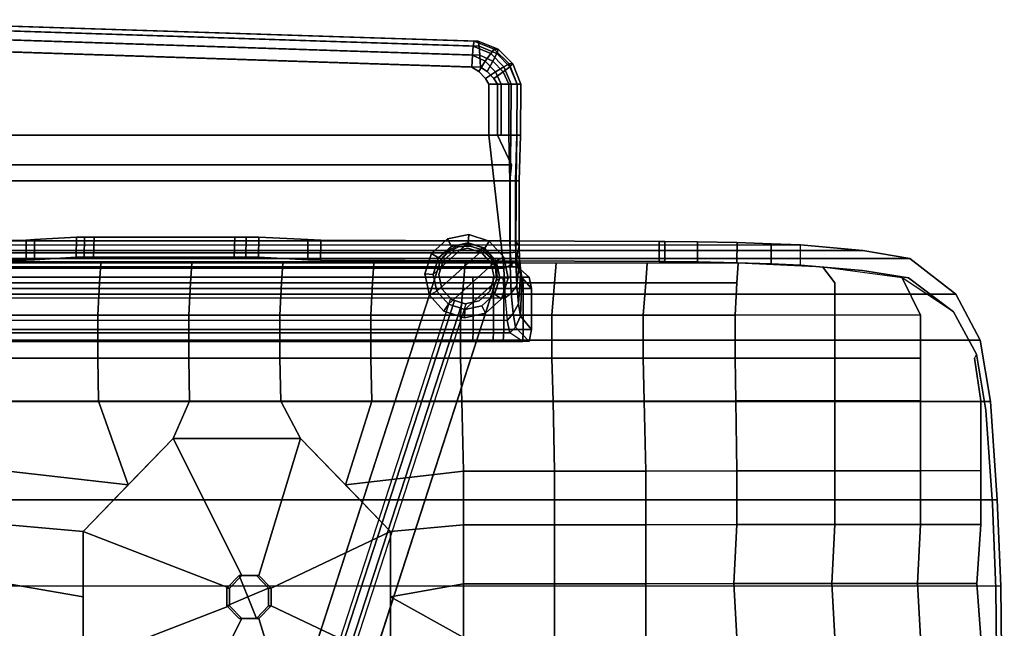
# Model space of a CAD drawing. Units: inches. Extents: x -20.4 to 48.8, y -16.9 to 16.9.
# Drawn here: x -4.4 to 14, y 5.6 to 16.9 of the extents above; entities that cross this region are included whole.
import ezdxf

# ---------------------------------------------------------------- set-up
doc = ezdxf.new("R2010")
doc.units = ezdxf.units.IN
doc.header["$MEASUREMENT"] = 0
for name, color, linetype in [('SEAT-BASE', 5, 'Continuous'), ('SEAT-FABRIC', 5, 'Continuous'), ('SEAT-GLIDE', 5, 'Continuous'), ('SEAT-OUTER_SHELL_BOTTOM', 5, 'Continuous')]:
    doc.layers.add(name, color=color, linetype=linetype)

msp = doc.modelspace()

# ---------------------------------------------------------------- linework, layer by layer
at = {"layer": 'SEAT-BASE'}
for points in [[(3.605, 12.572, 2.03), (3.617, 12.61, 2.277), (3.811, 12.708, 2.252), (3.799, 12.669, 2.005)], [(3.799, 12.669, 2.005), (3.811, 12.708, 2.252), (4.029, 12.724, 2.239), (4.017, 12.685, 1.992)], [(4.017, 12.685, 1.992), (4.029, 12.724, 2.239), (4.237, 12.656, 2.239), (4.225, 12.618, 1.992)], [(4.225, 12.618, 1.992), (4.237, 12.656, 2.239), (4.404, 12.515, 2.252), (4.392, 12.477, 2.005)], [(3.463, 12.408, 2.063), (3.476, 12.446, 2.31), (3.617, 12.61, 2.277), (3.605, 12.572, 2.03)], [(3.715, 12.587, 0.5), (3.516, 12.408, 0.5), (3.516, 12.408, 2.061), (3.715, 12.587, 2.022)], [(3.977, 12.643, 0.5), (3.715, 12.587, 0.5), (3.715, 12.587, 2.022), (3.977, 12.643, 2)], [(4.232, 12.56, 0.5), (3.977, 12.643, 0.5), (3.977, 12.643, 2), (4.232, 12.56, 2)], [(4.411, 12.361, 0.5), (4.232, 12.56, 0.5), (4.232, 12.56, 2), (4.411, 12.361, 2.022)], [(4.392, 12.477, 2.005), (4.404, 12.515, 2.252), (4.504, 12.322, 2.277), (4.492, 12.284, 2.03)], [(0.006, 1.734, 3.892), (0.02, 1.777, 4.168), (3.476, 12.446, 2.31), (3.463, 12.408, 2.063)], [(3.516, 12.408, 0.5), (3.433, 12.153, 0.5), (3.433, 12.153, 2.104), (3.516, 12.408, 2.061)], [(4.467, 12.099, 0.5), (4.411, 12.361, 0.5), (4.411, 12.361, 2.022), (4.467, 12.099, 2.061)], [(4.492, 12.284, 2.03), (4.504, 12.322, 2.277), (4.522, 12.107, 2.31), (4.509, 12.068, 2.063)], [(4.509, 12.068, 2.063), (4.522, 12.107, 2.31), (1.066, 1.437, 4.168), (1.052, 1.394, 3.892)], [(3.433, 12.153, 0.5), (3.489, 11.891, 0.5), (3.489, 11.891, 2.142), (3.433, 12.153, 2.104)], [(4.384, 11.844, 0.5), (4.467, 12.099, 0.5), (4.467, 12.099, 2.061), (4.384, 11.844, 2.104)], [(3.489, 11.891, 0.5), (3.668, 11.692, 0.5), (3.668, 11.692, 2.164), (3.489, 11.891, 2.142)], [(4.185, 11.665, 0.5), (4.384, 11.844, 0.5), (4.384, 11.844, 2.104), (4.185, 11.665, 2.142)], [(3.724, 11.674, 1), (0.201, 0.832, 1.5), (0.222, 1.136, 3.976), (3.653, 11.697, 2.164)], [(3.724, 11.674, 1), (3.867, 11.627, 1), (0.344, 0.785, 1.5), (0.201, 0.832, 1.5)], [(0.344, 0.785, 1.5), (3.867, 11.627, 1), (3.938, 11.604, 2.164), (0.507, 1.044, 3.976)], [(3.668, 11.692, 0.5), (3.923, 11.609, 0.5), (3.923, 11.609, 2.164), (3.668, 11.692, 2.164)], [(3.923, 11.609, 0.5), (4.185, 11.665, 0.5), (4.185, 11.665, 2.142), (3.923, 11.609, 2.164)], [(-10.077, 8.009, 2.063), (-10.11, 8.032, 2.31), (-1.03, 1.448, 4.168), (-0.994, 1.422, 3.892)], [(-9.945, 7.14, 1), (-9.856, 7.261, 1), (-0.634, 0.56, 1.5), (-0.722, 0.439, 1.5)], [(-0.634, 0.56, 1.5), (-9.856, 7.261, 1), (-9.812, 7.322, 2.164), (-0.829, 0.795, 3.976)], [(-1.64, 0.532, 3.892), (-1.677, 0.558, 4.168), (-10.756, 7.142, 2.31), (-10.724, 7.119, 2.063)], [(-9.945, 7.14, 1), (-0.722, 0.439, 1.5), (-1.005, 0.552, 3.976), (-9.989, 7.079, 2.164)]]:
    msp.add_3dface(points, dxfattribs=at)
for points, invisible_edges in [([(4.492, 12.284, 2.03), (3.605, 12.572, 2.03), (3.799, 12.669, 2.005), (4.392, 12.477, 2.005)], 5), ([(4.404, 12.515, 2.252), (3.811, 12.708, 2.252), (3.617, 12.61, 2.277), (4.504, 12.322, 2.277)], 5), ([(4.392, 12.477, 2.005), (3.799, 12.669, 2.005), (4.017, 12.685, 1.992), (4.225, 12.618, 1.992)], 1), ([(4.237, 12.656, 2.239), (4.029, 12.724, 2.239), (3.811, 12.708, 2.252), (4.404, 12.515, 2.252)], 4), ([(4.509, 12.068, 2.063), (3.463, 12.408, 2.063), (3.605, 12.572, 2.03), (4.492, 12.284, 2.03)], 5), ([(4.504, 12.322, 2.277), (3.617, 12.61, 2.277), (3.476, 12.446, 2.31), (4.522, 12.107, 2.31)], 5), ([(1.052, 1.394, 3.892), (0.006, 1.734, 3.892), (3.463, 12.408, 2.063), (4.509, 12.068, 2.063)], 5), ([(4.522, 12.107, 2.31), (3.476, 12.446, 2.31), (0.02, 1.777, 4.168), (1.066, 1.437, 4.168)], 5), ([(-10.11, 8.032, 2.31), (-10.756, 7.142, 2.31), (-1.677, 0.558, 4.168), (-1.03, 1.448, 4.168)], 5), ([(-0.994, 1.422, 3.892), (-1.64, 0.532, 3.892), (-10.724, 7.119, 2.063), (-10.077, 8.009, 2.063)], 5)]:
    msp.add_3dface(points, dxfattribs=dict(at, invisible_edges=invisible_edges))
at = {"layer": 'SEAT-FABRIC'}
for points in [[(-8.256, 16.9, 18.693), (-8.276, 16.809, 18.912), (4.073, 16.409, 20.035), (4.093, 16.5, 19.815)], [(-8.184, 16.9, 17.907), (-8.256, 16.9, 18.693), (4.093, 16.5, 19.815), (4.165, 16.5, 19.03)], [(-8.164, 16.809, 17.687), (-8.184, 16.9, 17.907), (4.165, 16.5, 19.03), (4.185, 16.409, 18.81)], [(-8.276, 16.809, 18.912), (-8.291, 16.64, 19.08), (4.058, 16.24, 20.203), (4.073, 16.409, 20.035)], [(-8.149, 16.64, 17.519), (-8.164, 16.809, 17.687), (4.185, 16.409, 18.81), (4.2, 16.24, 18.642)], [(-8.291, 16.64, 19.08), (-8.299, 16.419, 19.171), (4.05, 16.019, 20.294), (4.058, 16.24, 20.203)], [(-8.141, 16.419, 17.428), (-8.149, 16.64, 17.519), (4.2, 16.24, 18.642), (4.208, 16.019, 18.551)], [(4.058, 16.24, 20.203), (4.298, 16.127, 20.225), (4.4, 16.272, 20.065), (4.073, 16.409, 20.035)], [(4.073, 16.409, 20.035), (4.4, 16.272, 20.065), (4.467, 16.35, 19.849), (4.093, 16.5, 19.815)], [(4.093, 16.5, 19.815), (4.467, 16.35, 19.849), (4.538, 16.35, 19.064), (4.165, 16.5, 19.03)], [(4.165, 16.5, 19.03), (4.538, 16.35, 19.064), (4.511, 16.272, 18.84), (4.185, 16.409, 18.81)], [(4.44, 16.127, 18.664), (4.2, 16.24, 18.642), (4.185, 16.409, 18.81), (4.511, 16.272, 18.84)], [(4.4, 16.272, 20.065), (4.645, 16.024, 20.087), (4.741, 16.075, 19.874), (4.467, 16.35, 19.849)], [(4.467, 16.35, 19.849), (4.741, 16.075, 19.874), (4.812, 16.075, 19.089), (4.538, 16.35, 19.064)], [(4.538, 16.35, 19.064), (4.812, 16.075, 19.089), (4.757, 16.024, 18.862), (4.511, 16.272, 18.84)], [(4.05, 16.019, 20.294), (4.177, 15.938, 20.305), (4.298, 16.127, 20.225), (4.058, 16.24, 20.203)], [(4.2, 16.24, 18.642), (4.44, 16.127, 18.664), (4.335, 15.938, 18.563), (4.208, 16.019, 18.551)], [(4.298, 16.127, 20.225), (4.491, 15.929, 20.242), (4.645, 16.024, 20.087), (4.4, 16.272, 20.065)], [(4.633, 15.929, 18.681), (4.44, 16.127, 18.664), (4.511, 16.272, 18.84), (4.757, 16.024, 18.862)], [(4.177, 15.938, 20.305), (4.301, 15.805, 20.317), (4.491, 15.929, 20.242), (4.298, 16.127, 20.225)], [(4.44, 16.127, 18.664), (4.633, 15.929, 18.681), (4.46, 15.805, 18.574), (4.335, 15.938, 18.563)], [(4.491, 15.929, 20.242), (4.596, 15.7, 20.252), (4.779, 15.7, 20.099), (4.645, 16.024, 20.087)], [(4.738, 15.7, 18.691), (4.633, 15.929, 18.681), (4.757, 16.024, 18.862), (4.89, 15.7, 18.874)], [(4.645, 16.024, 20.087), (4.779, 15.7, 20.099), (4.89, 15.7, 19.888), (4.741, 16.075, 19.874)], [(4.741, 16.075, 19.874), (4.89, 15.7, 19.888), (4.961, 15.7, 19.102), (4.812, 16.075, 19.089)], [(4.812, 16.075, 19.089), (4.961, 15.7, 19.102), (4.89, 15.7, 18.874), (4.757, 16.024, 18.862)], [(4.301, 15.805, 20.317), (4.368, 15.7, 20.323), (4.596, 15.7, 20.252), (4.491, 15.929, 20.242)], [(4.633, 15.929, 18.681), (4.738, 15.7, 18.691), (4.526, 15.7, 18.58), (4.46, 15.805, 18.574)], [(4.596, 15.7, 20.252), (4.368, 15.7, 20.323), (4.367, 14.749, 20.323), (4.595, 14.749, 20.252)], [(4.526, 15.7, 18.58), (4.738, 15.7, 18.691), (4.737, 14.749, 18.691), (4.525, 14.749, 18.58)], [(4.779, 15.7, 20.099), (4.596, 15.7, 20.252), (4.595, 14.749, 20.252), (4.774, 14.749, 20.149)], [(4.738, 15.7, 18.691), (4.89, 15.7, 18.874), (4.885, 14.749, 18.924), (4.737, 14.749, 18.691)], [(4.89, 15.7, 19.888), (4.779, 15.7, 20.099), (4.774, 14.749, 20.149), (4.885, 14.749, 19.937)], [(4.961, 15.7, 19.102), (4.89, 15.7, 19.888), (4.885, 14.749, 19.937), (4.956, 14.749, 19.152)], [(4.89, 15.7, 18.874), (4.961, 15.7, 19.102), (4.956, 14.749, 19.152), (4.885, 14.749, 18.924)], [(-8.458, 14.749, 17.4), (4.525, 14.749, 18.58), (4.785, 14.2, 18.833), (-8.56, 14.2, 17.62)], [(4.525, 14.749, 18.58), (4.737, 14.749, 18.691), (4.758, 13.9, 19.132), (4.785, 14.2, 18.833)], [(4.737, 14.749, 18.691), (4.885, 14.749, 18.924), (4.861, 13.9, 19.143), (4.758, 13.9, 19.132)], [(4.763, 13.9, 20.183), (4.874, 13.9, 19.972), (4.885, 14.749, 19.937), (4.774, 14.749, 20.149)], [(4.929, 13.9, 19.36), (4.861, 13.9, 19.143), (4.885, 14.749, 18.924), (4.956, 14.749, 19.152)], [(4.874, 13.9, 19.972), (4.929, 13.9, 19.36), (4.956, 14.749, 19.152), (4.885, 14.749, 19.937)], [(4.785, 14.2, 18.833), (4.758, 13.9, 19.132), (-8.587, 13.9, 17.919), (-8.56, 14.2, 17.62)], [(4.758, 13.9, 19.132), (4.756, 12.779, 19.153), (-8.788, 12.779, 17.922), (-8.786, 13.9, 17.901)], [(4.756, 12.779, 19.153), (4.758, 13.9, 19.132), (4.861, 13.9, 19.143), (4.859, 12.776, 19.169)], [(4.763, 13.9, 20.183), (4.76, 12.331, 20.213), (4.869, 12.417, 20.019), (4.874, 13.9, 19.972)], [(4.929, 13.9, 19.36), (4.929, 12.691, 19.368), (4.859, 12.773, 19.167), (4.861, 13.9, 19.143)], [(4.874, 13.9, 19.972), (4.869, 12.417, 20.019), (4.929, 12.691, 19.368), (4.929, 13.9, 19.36)], [(4.756, 12.779, 19.153), (4.764, 12.558, 19.062), (-8.78, 12.558, 17.831), (-8.788, 12.779, 17.922)], [(4.764, 12.558, 19.062), (4.756, 12.779, 19.153), (4.859, 12.773, 19.167), (4.866, 12.572, 19.092)], [(4.929, 12.691, 19.368), (4.938, 12.437, 19.261), (4.866, 12.572, 19.092), (4.859, 12.773, 19.167)], [(4.869, 12.417, 20.019), (4.885, 11.948, 19.845), (4.938, 12.437, 19.261), (4.929, 12.691, 19.368)], [(4.764, 12.558, 19.062), (4.779, 12.389, 18.894), (-8.765, 12.389, 17.663), (-8.78, 12.558, 17.831)], [(4.779, 12.389, 18.894), (4.764, 12.558, 19.062), (4.866, 12.572, 19.092), (4.884, 12.396, 18.892)], [(4.938, 12.437, 19.261), (4.96, 12.225, 19.023), (4.884, 12.396, 18.892), (4.866, 12.572, 19.092)], [(-8.765, 12.389, 17.663), (4.779, 12.389, 18.894), (4.8, 12.298, 18.669), (-8.745, 12.298, 17.443)], [(-4.586, 12, 12.844), (-2.889, 12, 13.297), (-2.862, 12.364, 13.034), (-4.558, 12.364, 12.612)], [(-2.889, 12, 13.297), (-1.193, 12, 13.719), (-1.166, 12.364, 13.456), (-2.862, 12.364, 13.034)], [(-1.193, 12, 13.719), (0.503, 12, 14.14), (0.53, 12.364, 13.878), (-1.166, 12.364, 13.456)], [(0.503, 12, 14.14), (2.199, 12, 14.562), (2.226, 12.364, 14.299), (0.53, 12.364, 13.878)], [(2.199, 12, 14.562), (3.895, 12, 14.984), (3.922, 12.364, 14.721), (2.226, 12.364, 14.299)], [(3.895, 12, 14.984), (5.591, 12, 15.375), (5.618, 12.364, 15.143), (3.922, 12.364, 14.721)], [(4.647, 12.272, 20.348), (4.668, 11.72, 20.121), (4.779, 11.807, 20.006), (4.76, 12.331, 20.213)], [(4.76, 12.331, 20.213), (4.779, 11.807, 20.006), (4.885, 11.948, 19.845), (4.869, 12.417, 20.019)], [(4.799, 12.298, 18.674), (4.779, 12.389, 18.894), (4.884, 12.396, 18.892), (4.9, 12.295, 18.716)], [(4.884, 12.396, 18.892), (4.96, 12.225, 19.023), (4.981, 12.097, 18.796), (4.9, 12.295, 18.716)], [(4.885, 11.948, 19.845), (4.919, 11.608, 19.47), (4.96, 12.225, 19.023), (4.938, 12.437, 19.261)], [(4.9, 12.295, 18.716), (4.981, 12.097, 18.796), (5.159, 11.894, 16.93), (5.118, 12.105, 16.968)], [(5.591, 12, 15.375), (7.287, 12, 15.796), (7.314, 12.364, 15.565), (5.618, 12.364, 15.143)], [(7.287, 12, 15.796), (8.983, 12, 16.095), (9.01, 12.364, 15.986), (7.314, 12.364, 15.565)], [(4.668, 11.72, 20.121), (4.647, 12.272, 20.348), (-8.847, 12.272, 19.121), (-8.826, 11.72, 18.894)], [(-6.629, 11.894, 14.051), (-6.637, 12.105, 14.138), (4.065, 12.105, 15.714), (4.072, 11.894, 15.627)], [(4.072, 11.894, 15.627), (4.065, 12.105, 15.714), (4.447, 12.105, 15.924), (4.455, 11.894, 15.837)], [(4.643, 11.894, 15.98), (4.455, 11.894, 15.837), (4.447, 12.105, 15.924), (4.635, 12.105, 16.067)], [(5.005, 11.894, 16.414), (4.643, 11.894, 15.98), (4.635, 12.105, 16.067), (4.997, 12.105, 16.501)], [(4.96, 12.225, 19.023), (4.919, 11.608, 19.47), (4.957, 11.381, 19.059), (4.981, 12.097, 18.796)], [(5.159, 11.894, 16.93), (5.005, 11.894, 16.414), (4.997, 12.105, 16.501), (5.118, 12.105, 16.968)], [(-4.642, 11.395, 12.948), (-2.92, 11.395, 13.288), (-2.889, 12, 13.297), (-4.586, 12, 12.844)], [(-2.92, 11.395, 13.288), (-1.224, 11.395, 13.685), (-1.193, 12, 13.719), (-2.889, 12, 13.297)], [(-1.224, 11.395, 13.685), (0.472, 11.395, 14.107), (0.503, 12, 14.14), (-1.193, 12, 13.719)], [(0.472, 11.395, 14.107), (2.168, 11.395, 14.555), (2.199, 12, 14.562), (0.503, 12, 14.14)], [(2.168, 11.395, 14.555), (3.837, 11.395, 15.06), (3.895, 12, 14.984), (2.199, 12, 14.562)], [(3.837, 11.395, 15.06), (5.539, 11.395, 15.457), (5.591, 12, 15.375), (3.895, 12, 14.984)], [(4.779, 11.807, 20.006), (4.817, 11.43, 19.591), (4.919, 11.608, 19.47), (4.885, 11.948, 19.845)], [(4.981, 12.097, 18.796), (4.957, 11.381, 19.059), (5.159, 11.131, 16.93), (5.159, 11.894, 16.93)], [(5.539, 11.395, 15.457), (7.242, 11.395, 15.851), (7.287, 12, 15.796), (5.591, 12, 15.375)], [(7.242, 11.395, 15.851), (8.952, 11.4, 16.216), (8.983, 12, 16.095), (7.287, 12, 15.796)], [(-6.629, 11.131, 14.051), (-6.629, 11.894, 14.051), (4.072, 11.894, 15.627), (4.072, 11.131, 15.627)], [(4.072, 11.131, 15.627), (4.072, 11.894, 15.627), (4.455, 11.894, 15.837), (4.455, 11.131, 15.837)], [(4.643, 11.131, 15.98), (4.455, 11.131, 15.837), (4.455, 11.894, 15.837), (4.643, 11.894, 15.98)], [(5.005, 11.131, 16.414), (4.643, 11.131, 15.98), (4.643, 11.894, 15.98), (5.005, 11.894, 16.414)], [(4.817, 11.43, 19.591), (4.779, 11.807, 20.006), (4.668, 11.72, 20.121), (4.706, 11.298, 19.701)], [(5.159, 11.131, 16.93), (5.005, 11.131, 16.414), (5.005, 11.894, 16.414), (5.159, 11.894, 16.93)], [(4.706, 11.298, 19.701), (-8.788, 11.298, 18.474), (-8.826, 11.72, 18.894), (4.668, 11.72, 20.121)], [(4.919, 11.608, 19.47), (4.817, 11.43, 19.591), (4.859, 11.174, 19.126), (4.957, 11.381, 19.059)], [(-4.642, 10.595, 12.948), (-2.92, 10.595, 13.264), (-2.92, 11.395, 13.288), (-4.642, 11.395, 12.948)], [(-2.92, 10.595, 13.264), (-1.224, 10.595, 13.685), (-1.224, 11.395, 13.685), (-2.92, 11.395, 13.288)], [(-1.224, 10.595, 13.685), (0.472, 10.595, 14.107), (0.472, 11.395, 14.107), (-1.224, 11.395, 13.685)], [(0.472, 10.595, 14.107), (2.168, 10.595, 14.555), (2.168, 11.395, 14.555), (0.472, 11.395, 14.107)], [(2.168, 10.595, 14.555), (3.837, 10.595, 15.06), (3.837, 11.395, 15.06), (2.168, 11.395, 14.555)], [(3.837, 10.595, 15.06), (5.539, 10.595, 15.457), (5.539, 11.395, 15.457), (3.837, 11.395, 15.06)], [(4.859, 11.174, 19.126), (4.817, 11.43, 19.591), (4.706, 11.298, 19.701), (4.756, 11.07, 19.151)], [(4.957, 11.381, 19.059), (4.859, 11.174, 19.126), (5.118, 10.91, 16.972), (5.159, 11.131, 16.93)], [(5.539, 10.595, 15.457), (7.242, 10.595, 15.851), (7.242, 11.395, 15.851), (5.539, 11.395, 15.457)], [(7.242, 10.595, 15.851), (8.952, 10.6, 16.216), (8.952, 11.4, 16.216), (7.242, 11.395, 15.851)], [(10.808, 10.6, 15.613), (10.808, 11.4, 15.613), (8.952, 11.4, 16.216), (8.952, 10.6, 16.216)], [(12.404, 10.6, 14.449), (12.404, 11.4, 14.449), (10.808, 11.4, 15.613), (10.808, 10.6, 15.613)], [(-8.738, 11.07, 17.925), (4.756, 11.07, 19.151), (4.706, 11.298, 19.701), (-8.788, 11.298, 18.474)], [(-6.637, 10.91, 14.142), (-6.629, 11.131, 14.051), (4.072, 11.131, 15.627), (4.064, 10.91, 15.718)], [(4.064, 10.91, 15.718), (4.072, 11.131, 15.627), (4.455, 11.131, 15.837), (4.447, 10.91, 15.928)], [(4.635, 10.91, 16.071), (4.447, 10.91, 15.928), (4.455, 11.131, 15.837), (4.643, 11.131, 15.98)], [(4.997, 10.91, 16.505), (4.635, 10.91, 16.071), (4.643, 11.131, 15.98), (5.005, 11.131, 16.414)], [(5.118, 10.91, 16.972), (4.997, 10.91, 16.505), (4.756, 11.07, 19.151), (4.859, 11.174, 19.126)], [(5.118, 10.91, 16.972), (4.997, 10.91, 16.505), (5.005, 11.131, 16.414), (5.159, 11.131, 16.93)], [(-4.61, 9.795, 12.82), (-2.905, 9.795, 13.203), (-2.92, 10.595, 13.264), (-4.642, 10.595, 12.948)], [(-2.905, 9.795, 13.203), (-1.209, 9.795, 13.625), (-1.224, 10.595, 13.685), (-2.92, 10.595, 13.264)], [(-1.209, 9.795, 13.625), (0.488, 9.795, 14.046), (0.472, 10.595, 14.107), (-1.224, 10.595, 13.685)], [(0.488, 9.795, 14.046), (2.184, 9.795, 14.468), (2.168, 10.595, 14.555), (0.472, 10.595, 14.107)], [(2.184, 9.795, 14.468), (3.86, 9.795, 14.97), (3.837, 10.595, 15.06), (2.168, 10.595, 14.555)], [(3.86, 9.795, 14.97), (5.561, 9.795, 15.368), (5.539, 10.595, 15.457), (3.837, 10.595, 15.06)], [(5.561, 9.795, 15.368), (7.257, 9.795, 15.79), (7.242, 10.595, 15.851), (5.539, 10.595, 15.457)], [(7.257, 9.795, 15.79), (8.968, 9.8, 16.155), (8.953, 10.6, 16.216), (7.242, 10.595, 15.851)], [(10.808, 9.8, 15.613), (10.808, 10.6, 15.613), (8.952, 10.6, 16.216), (8.968, 9.8, 16.155)], [(12.404, 9.8, 14.449), (12.404, 10.6, 14.449), (10.808, 10.6, 15.613), (10.808, 9.8, 15.613)], [(-4.585, 8.495, 12.721), (-2.352, 8.236, 13.271), (-2.905, 9.795, 13.203), (-4.61, 9.795, 12.82)], [(-2.352, 8.236, 13.271), (-1.514, 9.1, 13.48), (-1.209, 9.795, 13.625), (-2.905, 9.795, 13.203)], [(-1.514, 9.1, 13.48), (0.857, 9.1, 14.004), (0.488, 9.795, 14.046), (-1.209, 9.795, 13.625)], [(0.857, 9.1, 14.004), (1.695, 8.236, 14.248), (2.184, 9.795, 14.468), (0.488, 9.795, 14.046)], [(1.695, 8.236, 14.248), (3.895, 8.495, 14.829), (3.86, 9.795, 14.97), (2.184, 9.795, 14.468)], [(3.895, 8.495, 14.829), (5.591, 8.495, 15.251), (5.561, 9.795, 15.368), (3.86, 9.795, 14.97)], [(5.591, 8.495, 15.251), (7.287, 8.495, 15.673), (7.257, 9.795, 15.79), (5.561, 9.795, 15.368)], [(7.287, 8.495, 15.673), (8.983, 8.5, 16.095), (8.968, 9.8, 16.155), (7.257, 9.795, 15.79)], [(10.808, 8.5, 15.613), (10.808, 9.8, 15.613), (8.968, 9.8, 16.155), (8.983, 8.5, 16.095)], [(12.404, 8.5, 14.449), (12.404, 9.8, 14.449), (10.808, 9.8, 15.613), (10.808, 8.5, 15.613)], [(-1.514, 9.1, 13.48), (-3.19, 7.372, 13.061), (-0.465, 6.316, 12.676), (-0.238, 6.55, 12.732)], [(0.857, 9.1, 14.004), (-1.514, 9.1, 13.48), (-0.238, 6.55, 12.732), (0.084, 6.55, 12.813)], [(2.534, 7.372, 14.492), (0.857, 9.1, 14.004), (0.084, 6.55, 12.813), (0.311, 6.316, 12.87)], [(-4.585, 7.495, 12.721), (-3.19, 7.372, 13.061), (-2.352, 8.236, 13.271), (-4.585, 8.495, 12.721)], [(2.534, 7.372, 14.492), (3.895, 7.495, 14.752), (3.895, 8.495, 14.829), (1.695, 8.236, 14.248)], [(3.895, 7.495, 14.752), (5.591, 7.495, 15.173), (5.591, 8.495, 15.251), (3.895, 8.495, 14.829)], [(5.591, 7.495, 15.173), (7.287, 7.495, 15.595), (7.287, 8.495, 15.673), (5.591, 8.495, 15.251)], [(7.287, 7.495, 15.595), (8.983, 7.5, 16.017), (8.983, 8.5, 16.095), (7.287, 8.495, 15.673)], [(10.808, 7.5, 15.613), (10.808, 8.5, 15.613), (8.983, 8.5, 16.095), (8.983, 7.5, 16.017)], [(12.404, 7.5, 14.449), (12.404, 8.5, 14.449), (10.808, 8.5, 15.613), (10.808, 7.5, 15.613)], [(13.53, 7.5, 12.769), (13.53, 8.5, 12.769), (12.404, 8.5, 14.449), (12.404, 7.5, 14.449)], [(-4.585, 6.395, 12.721), (-3.19, 6.15, 13.061), (-3.19, 7.372, 13.061), (-4.585, 7.495, 12.721)], [(-3.19, 7.372, 13.061), (-3.19, 4.928, 13.061), (-0.465, 5.984, 12.676), (-0.465, 6.316, 12.676)], [(2.534, 4.928, 14.416), (2.534, 7.372, 14.492), (0.311, 6.316, 12.87), (0.311, 5.984, 12.87)], [(2.534, 6.15, 14.454), (3.895, 6.395, 14.863), (3.895, 7.495, 14.752), (2.534, 7.372, 14.492)], [(3.895, 6.395, 14.863), (5.591, 6.395, 15.285), (5.591, 7.495, 15.173), (3.895, 7.495, 14.752)], [(5.591, 6.395, 15.285), (7.287, 6.395, 15.707), (7.287, 7.495, 15.595), (5.591, 7.495, 15.173)], [(7.287, 6.395, 15.707), (8.93, 6.4, 16.129), (8.983, 7.5, 16.017), (7.287, 7.495, 15.595)], [(10.755, 6.4, 15.613), (10.808, 7.5, 15.613), (8.983, 7.5, 16.017), (8.93, 6.4, 16.129)], [(12.351, 6.4, 14.449), (12.404, 7.5, 14.449), (10.808, 7.5, 15.613), (10.755, 6.4, 15.613)], [(13.451, 6.4, 12.769), (13.53, 7.5, 12.769), (12.404, 7.5, 14.449), (12.351, 6.4, 14.449)], [(-0.238, 6.55, 12.732), (-0.465, 6.316, 12.676), (-0.514, 6.316, 12.87), (-0.286, 6.55, 12.927)], [(-0.286, 6.55, 12.927), (-0.514, 6.316, 12.87), (-0.514, 5.984, 12.87), (-0.126, 6.15, 12.967)], [(0.084, 6.55, 12.813), (-0.238, 6.55, 12.732), (-0.286, 6.55, 12.927), (0.035, 6.55, 13.007)], [(-0.126, 6.15, 12.967), (0.262, 6.316, 13.064), (0.035, 6.55, 13.007), (-0.286, 6.55, 12.927)], [(0.311, 6.316, 12.87), (0.084, 6.55, 12.813), (0.035, 6.55, 13.007), (0.262, 6.316, 13.064)], [(-4.562, 5.395, 12.625), (-3.19, 4.928, 13.061), (-3.19, 6.15, 13.061), (-4.585, 6.395, 12.721)], [(-0.465, 6.316, 12.676), (-0.465, 5.984, 12.676), (-0.514, 5.984, 12.87), (-0.514, 6.316, 12.87)], [(0.262, 5.984, 13.064), (0.262, 6.316, 13.064), (-0.126, 6.15, 12.967), (0.035, 5.75, 13.007)], [(0.311, 5.984, 12.87), (0.311, 6.316, 12.87), (0.262, 6.316, 13.064), (0.262, 5.984, 13.064)], [(2.534, 6.15, 14.454), (3.895, 5.395, 14.799), (3.895, 6.395, 14.863), (2.534, 6.15, 14.454)], [(3.895, 5.395, 14.799), (5.591, 5.395, 15.221), (5.591, 6.395, 15.285), (3.895, 6.395, 14.863)], [(5.591, 5.395, 15.221), (7.287, 5.395, 15.643), (7.287, 6.395, 15.707), (5.591, 6.395, 15.285)], [(7.287, 5.395, 15.643), (8.983, 5.4, 16.065), (8.93, 6.4, 16.129), (7.287, 6.395, 15.707)], [(10.808, 5.4, 15.613), (10.755, 6.4, 15.613), (8.93, 6.4, 16.129), (8.983, 5.4, 16.065)], [(12.404, 5.4, 14.449), (12.351, 6.4, 14.449), (10.755, 6.4, 15.613), (10.808, 5.4, 15.613)], [(13.53, 5.4, 12.769), (13.451, 6.4, 12.769), (12.351, 6.4, 14.449), (12.404, 5.4, 14.449)], [(-0.514, 5.984, 12.87), (-0.286, 5.75, 12.927), (0.035, 5.75, 13.007), (-0.126, 6.15, 12.967)], [(2.534, 4.928, 14.416), (3.895, 4.395, 14.829), (3.895, 5.395, 14.799), (2.534, 6.15, 14.454)], [(-3.19, 4.928, 13.061), (-1.514, 3.2, 13.48), (-0.238, 5.75, 12.732), (-0.465, 5.984, 12.676)], [(-0.465, 5.984, 12.676), (-0.238, 5.75, 12.732), (-0.286, 5.75, 12.927), (-0.514, 5.984, 12.87)], [(0.084, 5.75, 12.813), (0.311, 5.984, 12.87), (0.262, 5.984, 13.064), (0.035, 5.75, 13.007)], [(0.857, 3.2, 14.073), (2.534, 4.928, 14.416), (0.311, 5.984, 12.87), (0.084, 5.75, 12.813)], [(-1.514, 3.2, 13.48), (0.857, 3.2, 14.073), (0.084, 5.75, 12.813), (-0.238, 5.75, 12.732)], [(-0.238, 5.75, 12.732), (0.084, 5.75, 12.813), (0.035, 5.75, 13.007), (-0.286, 5.75, 12.927)]]:
    msp.add_3dface(points, dxfattribs=at)
for points, invisible_edges in [([(4.301, 15.805, 20.317), (4.177, 15.938, 20.305), (-8.397, 16.341, 19.162), (-8.56, 16.192, 19.148)], 10), ([(-8.458, 14.749, 17.4), (-8.141, 16.419, 17.428), (4.208, 16.019, 18.551), (4.525, 14.749, 18.58)], 5), ([(4.177, 15.938, 20.305), (4.05, 16.019, 20.294), (-8.299, 16.419, 19.171), (-8.397, 16.341, 19.162)], 8), ([(4.368, 15.7, 20.323), (4.301, 15.805, 20.317), (-8.56, 16.192, 19.148), (-8.617, 16.1, 19.142)], 10), ([(4.367, 14.749, 20.323), (4.368, 15.7, 20.323), (-8.617, 16.1, 19.142), (-8.616, 14.749, 19.142)], 10), ([(4.525, 14.749, 18.58), (4.208, 16.019, 18.551), (4.335, 15.938, 18.563), (4.46, 15.805, 18.574)], 9), ([(4.525, 14.749, 18.58), (4.46, 15.805, 18.574), (4.526, 15.7, 18.58), (4.525, 14.749, 18.58)], 1), ([(4.647, 12.272, 20.348), (4.367, 14.749, 20.323), (-8.616, 14.749, 19.142), (-8.847, 12.272, 19.121)], 2), ([(4.367, 14.749, 20.323), (4.763, 13.9, 20.183), (4.774, 14.749, 20.149), (4.595, 14.749, 20.252)], 1), ([(4.76, 12.331, 20.213), (4.763, 13.9, 20.183), (4.367, 14.749, 20.323), (4.647, 12.272, 20.348)], 2), ([(-8.745, 12.298, 17.443), (4.8, 12.298, 18.669), (4.065, 12.105, 15.714), (-6.637, 12.105, 14.138)], 10), ([(4.8, 12.298, 18.669), (4.8, 12.298, 18.669), (4.447, 12.105, 15.924), (4.065, 12.105, 15.714)], 10), ([(4.799, 12.298, 18.674), (4.997, 12.105, 16.501), (4.635, 12.105, 16.067), (4.447, 12.105, 15.924)], 9), ([(4.997, 12.105, 16.501), (4.799, 12.298, 18.675), (4.9, 12.295, 18.716), (5.118, 12.105, 16.968)], 1), ([(9.01, 12.364, 15.986), (8.983, 12, 16.095), (10.808, 12, 15.613), (10.588, 12.292, 15.671)], 2), ([(11.435, 12.045, 15.219), (12.063, 12.091, 14.825), (10.588, 12.292, 15.671), (10.808, 12, 15.613)], 9), ([(8.983, 12, 16.095), (8.952, 11.4, 16.216), (10.808, 11.4, 15.613), (10.808, 12, 15.613)], 10), ([(10.808, 12, 15.613), (10.808, 11.4, 15.613), (12.404, 11.4, 14.449), (12.063, 12.091, 14.825)], 10), ([(12.711, 11.431, 14.22), (13.018, 11.462, 13.991), (12.063, 12.091, 14.825), (12.404, 11.4, 14.449)], 9), ([(12.404, 11.4, 14.449), (13.409, 10.6, 13.254), (13.448, 10.674, 13.099), (13.018, 11.462, 13.991)], 11), ([(12.404, 11.4, 14.449), (12.404, 10.6, 14.449), (13.409, 10.6, 13.254), (12.906, 11, 13.852)], 14), ([(-8.738, 11.07, 17.925), (-6.637, 10.91, 14.142), (4.064, 10.91, 15.718), (4.756, 11.07, 19.151)], 5), ([(4.064, 10.91, 15.718), (4.447, 10.91, 15.928), (4.756, 11.07, 19.151)], 10), ([(4.635, 10.91, 16.071), (4.997, 10.91, 16.505), (4.756, 11.07, 19.151), (4.447, 10.91, 15.928)], 6), ([(13.409, 10.6, 13.254), (13.53, 9.8, 12.769), (13.623, 9.628, 12.397), (13.448, 10.674, 13.099)], 2), ([(12.404, 10.6, 14.449), (12.404, 9.8, 14.449), (13.53, 9.8, 12.769), (13.409, 10.6, 13.254)], 10), ([(12.404, 9.8, 14.449), (12.404, 8.5, 14.449), (13.53, 8.5, 12.769), (13.53, 9.8, 12.769)], 10), ([(13.53, 9.8, 12.769), (13.53, 8.5, 12.769), (13.701, 8.5, 12.077), (13.623, 9.628, 12.397)], 10), ([(13.53, 8.5, 12.769), (13.53, 7.5, 12.769), (13.747, 7.879, 11.903), (13.701, 8.5, 12.077)], 10), ([(13.53, 7.5, 12.769), (13.451, 6.4, 12.769), (13.807, 6.31, 11.655), (13.747, 7.879, 11.903)], 10), ([(13.451, 6.4, 12.769), (13.53, 5.4, 12.769), (13.82, 5.4, 11.608), (13.807, 6.31, 11.655)], 10)]:
    msp.add_3dface(points, dxfattribs=dict(at, invisible_edges=invisible_edges))
at = {"layer": 'SEAT-GLIDE'}
for points in [[(3.991, 12.901), (3.597, 12.818), (3.597, 12.818, 0.25), (3.991, 12.901, 0.25)], [(3.991, 12.901, 0.25), (3.597, 12.818, 0.25), (3.668, 12.679, 0.25), (3.982, 12.746, 0.25)], [(4.373, 12.777, 0.25), (3.991, 12.901, 0.25), (3.982, 12.746, 0.25), (4.288, 12.647, 0.25)], [(4.373, 12.777), (3.991, 12.901), (3.991, 12.901, 0.25), (4.373, 12.777, 0.25)], [(3.597, 12.818), (3.299, 12.549), (3.299, 12.549, 0.25), (3.597, 12.818, 0.25)], [(3.597, 12.818, 0.25), (3.299, 12.549, 0.25), (3.429, 12.464, 0.25), (3.668, 12.679, 0.25)], [(3.982, 12.746, 0.45), (3.33, 12.158, 0.45), (3.397, 11.844, 0.45), (4.288, 12.647, 0.45)], [(3.668, 12.679, 0.45), (3.429, 12.464, 0.45), (3.33, 12.158, 0.45), (3.982, 12.746, 0.45)], [(3.668, 12.679, 0.25), (3.429, 12.464, 0.25), (3.429, 12.464, 0.45), (3.668, 12.679, 0.45)], [(3.982, 12.746, 0.25), (3.668, 12.679, 0.25), (3.668, 12.679, 0.45), (3.982, 12.746, 0.45)], [(4.288, 12.647, 0.25), (3.982, 12.746, 0.25), (3.982, 12.746, 0.45), (4.288, 12.647, 0.45)], [(4.642, 12.478, 0.25), (4.373, 12.777, 0.25), (4.288, 12.647, 0.25), (4.503, 12.408, 0.25)], [(4.642, 12.478), (4.373, 12.777), (4.373, 12.777, 0.25), (4.642, 12.478, 0.25)], [(3.299, 12.549), (3.175, 12.167), (3.175, 12.167, 0.25), (3.299, 12.549, 0.25)], [(3.299, 12.549, 0.25), (3.175, 12.167, 0.25), (3.33, 12.158, 0.25), (3.429, 12.464, 0.25)], [(4.288, 12.647, 0.45), (3.397, 11.844, 0.45), (3.612, 11.605, 0.45), (4.503, 12.408, 0.45)], [(4.503, 12.408, 0.25), (4.288, 12.647, 0.25), (4.288, 12.647, 0.45), (4.503, 12.408, 0.45)], [(4.725, 12.085, 0.25), (4.642, 12.478, 0.25), (4.503, 12.408, 0.25), (4.57, 12.093, 0.25)], [(4.725, 12.085), (4.642, 12.478), (4.642, 12.478, 0.25), (4.725, 12.085, 0.25)], [(3.429, 12.464, 0.25), (3.33, 12.158, 0.25), (3.33, 12.158, 0.45), (3.429, 12.464, 0.45)], [(4.503, 12.408, 0.45), (3.612, 11.605, 0.45), (3.917, 11.506, 0.45), (4.57, 12.093, 0.45)], [(4.57, 12.093, 0.25), (4.503, 12.408, 0.25), (4.503, 12.408, 0.45), (4.57, 12.093, 0.45)], [(3.175, 12.167), (3.258, 11.773), (3.258, 11.773, 0.25), (3.175, 12.167, 0.25)], [(3.175, 12.167, 0.25), (3.258, 11.773, 0.25), (3.397, 11.844, 0.25), (3.33, 12.158, 0.25)], [(3.33, 12.158, 0.25), (3.397, 11.844, 0.25), (3.397, 11.844, 0.45), (3.33, 12.158, 0.45)], [(4.57, 12.093, 0.45), (3.917, 11.506, 0.45), (4.232, 11.573, 0.45), (4.471, 11.788, 0.45)], [(4.471, 11.788, 0.25), (4.57, 12.093, 0.25), (4.57, 12.093, 0.45), (4.471, 11.788, 0.45)], [(4.601, 11.703, 0.25), (4.725, 12.085, 0.25), (4.57, 12.093, 0.25), (4.471, 11.788, 0.25)], [(4.601, 11.703), (4.725, 12.085), (4.725, 12.085, 0.25), (4.601, 11.703, 0.25)], [(3.258, 11.773, 0.25), (3.527, 11.475, 0.25), (3.612, 11.605, 0.25), (3.397, 11.844, 0.25)], [(3.258, 11.773), (3.527, 11.475), (3.527, 11.475, 0.25), (3.258, 11.773, 0.25)], [(3.397, 11.844, 0.25), (3.612, 11.605, 0.25), (3.612, 11.605, 0.45), (3.397, 11.844, 0.45)], [(4.232, 11.573, 0.25), (4.471, 11.788, 0.25), (4.471, 11.788, 0.45), (4.232, 11.573, 0.45)], [(4.302, 11.434, 0.25), (4.601, 11.703, 0.25), (4.471, 11.788, 0.25), (4.232, 11.573, 0.25)], [(3.527, 11.475, 0.25), (3.909, 11.351, 0.25), (3.917, 11.506, 0.25), (3.612, 11.605, 0.25)], [(3.612, 11.605, 0.25), (3.917, 11.506, 0.25), (3.917, 11.506, 0.45), (3.612, 11.605, 0.45)], [(3.909, 11.351, 0.25), (4.302, 11.434, 0.25), (4.232, 11.573, 0.25), (3.917, 11.506, 0.25)], [(3.917, 11.506, 0.25), (4.232, 11.573, 0.25), (4.232, 11.573, 0.45), (3.917, 11.506, 0.45)], [(4.302, 11.434), (4.601, 11.703), (4.601, 11.703, 0.25), (4.302, 11.434, 0.25)], [(3.527, 11.475), (3.909, 11.351), (3.909, 11.351, 0.25), (3.527, 11.475, 0.25)], [(3.909, 11.351), (4.302, 11.434), (4.302, 11.434, 0.25), (3.909, 11.351, 0.25)]]:
    msp.add_3dface(points, dxfattribs=at)
at = {"layer": 'SEAT-OUTER_SHELL_BOTTOM'}
for points, invisible_edges in [([(-3.315, 12.85, 16.241), (0.08, 12.85, 17.09), (0.996, 12.805, 16.004), (-4.097, 12.805, 14.73)], 5), ([(-3.164, 12.85, 16.459), (-0.156, 12.85, 17.211), (0.08, 12.85, 17.09), (-3.315, 12.85, 16.241)], 5), ([(-2.988, 12.85, 16.58), (-0.368, 12.85, 17.235), (-0.156, 12.85, 17.211), (-3.164, 12.85, 16.459)], 4), ([(10.17, 12.706, 15.901), (-10.372, 12.706, 10.764), (-10.142, 12.727, 11.08), (9.624, 12.727, 16.022)], 5), ([(9.624, 12.727, 16.022), (-10.142, 12.727, 11.08), (-9.809, 12.748, 11.395), (8.988, 12.748, 16.095)], 5), ([(8.988, 12.748, 16.095), (-9.809, 12.748, 11.395), (-9.378, 12.765, 11.734), (8.254, 12.765, 16.143)], 5), ([(8.254, 12.765, 16.143), (-9.378, 12.765, 11.734), (-8.826, 12.769, 12.001), (7.642, 12.769, 16.119)], 5), ([(7.642, 12.769, 16.119), (-8.826, 12.769, 12.001), (-8.735, 12.771, 12.049), (7.539, 12.771, 16.119)], 5), ([(-8.735, 12.771, 12.049), (-4.249, 12.796, 14.512), (1.233, 12.796, 15.882), (7.539, 12.771, 16.119)], 10), ([(-4.097, 12.805, 14.73), (0.996, 12.805, 16.004), (1.233, 12.796, 15.882), (-4.249, 12.796, 14.512)], 5), ([(10.17, 12.706, 15.901), (10.17, 12.332, 15.902), (11.323, 12.232, 15.413), (11.332, 12.605, 15.376)], 5), ([(-4.097, 12.431, 14.731), (0.996, 12.431, 16.005), (0.073, 12.476, 17.117), (-3.322, 12.476, 16.268)], 5), ([(-3.322, 12.476, 16.268), (0.073, 12.476, 17.117), (-0.163, 12.476, 17.239), (-3.17, 12.476, 16.487)], 5), ([(-3.17, 12.476, 16.487), (-0.163, 12.476, 17.239), (-0.375, 12.476, 17.263), (-2.995, 12.476, 16.608)], 1), ([(11.332, 12.605, 15.376), (11.323, 12.232, 15.413), (12.183, 12.09, 14.857), (12.207, 12.456, 14.764)], 5), ([(-10.966, 12.232, 9.839), (11.323, 12.232, 15.413), (10.17, 12.332, 15.902), (-10.373, 12.332, 10.765)], 5), ([(-10.373, 12.332, 10.765), (10.17, 12.332, 15.902), (9.624, 12.353, 16.024), (-10.142, 12.353, 11.08)], 5), ([(-10.142, 12.353, 11.08), (9.624, 12.353, 16.024), (8.987, 12.374, 16.096), (-9.809, 12.374, 11.395)], 5), ([(-9.809, 12.374, 11.395), (8.987, 12.374, 16.096), (8.254, 12.391, 16.145), (-9.378, 12.391, 11.735)], 5), ([(-9.378, 12.391, 11.735), (8.254, 12.391, 16.145), (7.641, 12.395, 16.12), (-8.826, 12.395, 12.002)], 5), ([(-8.826, 12.395, 12.002), (7.641, 12.395, 16.12), (7.538, 12.397, 16.12), (-8.736, 12.397, 12.05)], 5), ([(7.538, 12.397, 16.12), (1.232, 12.422, 15.884), (-4.249, 12.422, 14.513), (-8.736, 12.397, 12.05)], 10), ([(-4.249, 12.422, 14.513), (1.232, 12.422, 15.884), (0.996, 12.431, 16.005), (-4.097, 12.431, 14.731)], 5), ([(12.207, 12.456, 14.764), (12.183, 12.09, 14.857), (13.018, 11.462, 13.993), (13.065, 11.788, 13.805)], 5), ([(-11.269, 12.09, 8.993), (12.183, 12.09, 14.857), (11.323, 12.232, 15.413), (-10.966, 12.232, 9.839)], 5), ([(-11.405, 11.462, 7.886), (13.018, 11.462, 13.993), (12.183, 12.09, 14.857), (-11.269, 12.09, 8.993)], 5), ([(13.065, 11.788, 13.805), (13.018, 11.462, 13.993), (13.447, 10.674, 13.1), (13.515, 10.931, 12.83)], 5), ([(-11.364, 10.674, 6.896), (13.447, 10.674, 13.1), (13.018, 11.462, 13.993), (-11.405, 11.462, 7.886)], 5), ([(13.515, 10.931, 12.83), (13.447, 10.674, 13.1), (13.623, 9.628, 12.397), (13.706, 9.791, 12.064)], 5), ([(-11.188, 9.628, 6.193), (13.623, 9.628, 12.397), (13.447, 10.674, 13.1), (-11.364, 10.674, 6.896)], 5), ([(13.706, 9.791, 12.064), (13.623, 9.628, 12.397), (13.746, 7.879, 11.904), (13.835, 7.962, 11.548)], 5), ([(-11.065, 7.879, 5.7), (13.746, 7.879, 11.904), (13.623, 9.628, 12.397), (-11.188, 9.628, 6.193)], 5), ([(13.835, 7.962, 11.548), (13.746, 7.879, 11.904), (13.808, 6.31, 11.656), (13.899, 6.35, 11.294)], 5), ([(-11.003, 6.31, 5.452), (13.808, 6.31, 11.656), (13.746, 7.879, 11.904), (-11.065, 7.879, 5.7)], 5), ([(-10.936, 1.255, 5.187), (13.875, 1.255, 11.391), (13.808, 6.31, 11.656), (-11.003, 6.31, 5.452)], 5), ([(13.966, 1.266, 11.027), (-10.845, 1.266, 4.823), (-10.912, 6.35, 5.09), (13.899, 6.35, 11.294)], 5), ([(13.899, 6.35, 11.294), (13.808, 6.31, 11.656), (13.875, 1.255, 11.391), (13.966, 1.266, 11.027)], 5)]:
    msp.add_3dface(points, dxfattribs=dict(at, invisible_edges=invisible_edges))
for points in [[(-4.097, 12.431, 14.731), (-3.322, 12.476, 16.268), (-3.315, 12.85, 16.241), (-4.097, 12.805, 14.73)], [(-3.164, 12.85, 16.459), (-3.315, 12.85, 16.241), (-3.322, 12.476, 16.268), (-3.17, 12.476, 16.487)], [(-3.164, 12.85, 16.459), (-3.17, 12.476, 16.487), (-2.995, 12.476, 16.608), (-2.988, 12.85, 16.58)], [(-2.988, 12.85, 16.58), (-2.995, 12.476, 16.608), (-0.375, 12.476, 17.263), (-0.368, 12.85, 17.235)], [(-0.163, 12.476, 17.239), (-0.156, 12.85, 17.211), (-0.368, 12.85, 17.235), (-0.375, 12.476, 17.263)], [(0.073, 12.476, 17.117), (0.08, 12.85, 17.09), (-0.156, 12.85, 17.211), (-0.163, 12.476, 17.239)], [(0.996, 12.431, 16.005), (0.996, 12.805, 16.004), (0.08, 12.85, 17.09), (0.073, 12.476, 17.117)], [(11.332, 12.605, 15.376), (-10.957, 12.605, 9.803), (-10.372, 12.706, 10.764), (10.17, 12.706, 15.901)], [(-4.249, 12.422, 14.513), (-4.249, 12.796, 14.512), (-8.735, 12.771, 12.049), (-8.736, 12.397, 12.05)], [(-4.097, 12.805, 14.73), (-4.249, 12.796, 14.512), (-4.249, 12.422, 14.513), (-4.097, 12.431, 14.731)], [(1.232, 12.422, 15.884), (1.233, 12.796, 15.882), (0.996, 12.805, 16.004), (0.996, 12.431, 16.005)], [(7.538, 12.397, 16.12), (7.539, 12.771, 16.119), (1.233, 12.796, 15.882), (1.232, 12.422, 15.884)], [(7.641, 12.395, 16.12), (7.642, 12.769, 16.119), (7.539, 12.771, 16.119), (7.538, 12.397, 16.12)], [(8.254, 12.391, 16.145), (8.254, 12.765, 16.143), (7.642, 12.769, 16.119), (7.641, 12.395, 16.12)], [(8.987, 12.374, 16.096), (8.988, 12.748, 16.095), (8.254, 12.765, 16.143), (8.254, 12.391, 16.145)], [(9.624, 12.353, 16.024), (9.624, 12.727, 16.022), (8.988, 12.748, 16.095), (8.987, 12.374, 16.096)], [(10.17, 12.332, 15.902), (10.17, 12.706, 15.901), (9.624, 12.727, 16.022), (9.624, 12.353, 16.024)], [(12.207, 12.456, 14.764), (-11.246, 12.456, 8.899), (-10.957, 12.605, 9.803), (11.332, 12.605, 15.376)], [(13.065, 11.788, 13.805), (-11.358, 11.788, 7.698), (-11.246, 12.456, 8.899), (12.207, 12.456, 14.764)], [(13.515, 10.931, 12.83), (-11.296, 10.931, 6.626), (-11.358, 11.788, 7.698), (13.065, 11.788, 13.805)], [(13.706, 9.791, 12.064), (-11.105, 9.791, 5.86), (-11.296, 10.931, 6.626), (13.515, 10.931, 12.83)], [(13.835, 7.962, 11.548), (-10.976, 7.962, 5.345), (-11.105, 9.791, 5.86), (13.706, 9.791, 12.064)], [(13.899, 6.35, 11.294), (-10.912, 6.35, 5.09), (-10.976, 7.962, 5.345), (13.835, 7.962, 11.548)]]:
    msp.add_3dface(points, dxfattribs=at)

doc.saveas('drawing.dxf')
